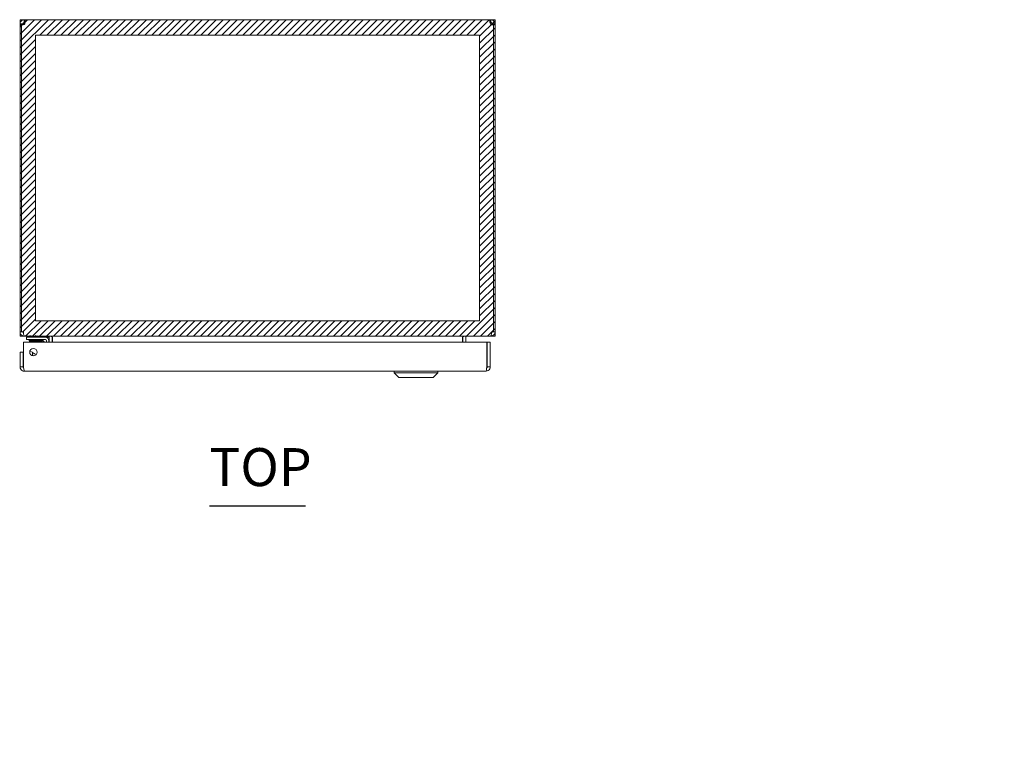
# Model space of a CAD drawing. Units: inches. Extents: x 14 to 118, y 15 to 78.
# Drawn here: x 41 to 66, y 60 to 78 of the extents above; entities that cross this region are included whole.
import ezdxf

# ---------------------------------------------------------------- set-up
doc = ezdxf.new("R2010")
doc.units = ezdxf.units.IN
doc.header["$LTSCALE"] = 8
doc.header["$MEASUREMENT"] = 0
for name, color, linetype, lineweight in [('NO GO AREAS', 5, 'Continuous', 0), ('Symbol (ANSI)', 7, 'Continuous', 5), ('Visible (ANSI)', 7, 'Continuous', 5), ('WORK AREA', 1, 'Continuous', 0)]:
    doc.layers.add(name, color=color, linetype=linetype, lineweight=lineweight)
doc.styles.add('Text Style168', font='tahoma.ttf')

msp = doc.modelspace()

# ---------------------------------------------------------------- hatches: boundary and pattern name
at = {"layer": 'NO GO AREAS'}
h = msp.add_hatch(dxfattribs=at)
h.set_pattern_fill('ANSI31', color=256)
h.paths.add_polyline_path([(112.081, 41.998), (103.831, 41.998), (103.831, 41.608), (112.081, 41.608)])
edge = h.paths.add_edge_path()
edge.add_line((53.03, 78.162), (41.03, 78.162))
edge.add_line((41.03, 78.162), (41.03, 70.267))
edge.add_line((41.03, 70.267), (41.067, 70.267))
edge.add_line((41.067, 70.267), (41.115, 70.267))
edge.add_spline(control_points=[(41.115, 70.267), (41.115, 70.249), (41.116, 70.231), (41.119, 70.215), (41.124, 70.183), (41.135, 70.162), (41.146, 70.162)], knot_values=[-1.570796, -1.570796, -1.570796, -1.570796, -1.050651, -1.050651, -1.050651, 0, 0, 0, 0], degree=3, periodic=0)
edge.add_line((41.146, 70.162), (53.03, 70.162))
edge.add_line((53.03, 70.162), (53.03, 78.162))
h.paths.add_polyline_path([(41.42, 70.552), (41.42, 77.772), (52.64, 77.772), (52.64, 70.552)], flags=16)
h.paths.add_polyline_path([(41.074, 78.032), (41.104, 78.032), (41.104, 78.031, -0.107709)], flags=16)
h.paths.add_polyline_path([(52.956, 78.031), (52.956, 78.032), (52.985, 78.032, -0.107709)], flags=16)
h.paths.add_polyline_path([(41.021, 70.148), (41.733, 70.148), (41.733, 70.201), (41.021, 70.201)], flags=9)
h = msp.add_hatch(dxfattribs=at)
h.set_pattern_fill('ANSI31', color=256)
h.paths.add_polyline_path([(41.021, 70.148), (41.558, 70.148), (41.558, 70.201), (41.021, 70.201)], flags=9)

# ---------------------------------------------------------------- linework, layer by layer
msp.add_lwpolyline([(41.42, 77.772), (52.64, 77.772), (52.64, 70.552), (41.42, 70.552)], close=True, dxfattribs=at)
at = {"layer": 'Symbol (ANSI)', "lineweight": 30}
msp.add_line((45.813, 65.875), (48.246, 65.875), dxfattribs=at)
at = {"layer": 'Visible (ANSI)'}
for p, q in [((41.135, 78.162), (41.135, 78.088)), ((41.135, 78.162), (41.147, 78.162)), ((41.147, 78.162), (41.147, 78.088)), ((41.147, 78.162), (52.912, 78.162)), ((52.912, 78.088), (52.912, 78.162)), ((52.912, 78.162), (52.924, 78.162)), ((52.924, 78.088), (52.924, 78.162)), ((41.08, 78.057), (41.03, 78.057)), ((41.03, 78.032), (41.03, 78.057)), ((41.067, 78.032), (41.03, 78.032)), ((41.03, 78.032), (41.03, 70.267)), ((41.067, 70.267), (41.067, 78.034)), ((41.104, 78.032), (41.074, 78.032)), ((41.104, 78.057), (41.08, 78.057)), ((41.104, 78.057), (41.104, 78.032)), ((41.104, 78.032), (41.104, 78.031)), ((41.147, 78.088), (41.135, 78.088)), ((52.924, 78.088), (52.912, 78.088)), ((52.979, 78.057), (52.956, 78.057)), ((52.956, 78.032), (52.956, 78.057)), ((52.985, 78.032), (52.956, 78.032)), ((52.956, 78.031), (52.956, 78.032)), ((53.03, 78.057), (52.979, 78.057)), ((52.993, 78.034), (52.993, 70.267)), ((53.03, 78.032), (52.993, 78.032)), ((53.03, 78.057), (53.03, 78.032)), ((53.03, 70.267), (53.03, 78.032)), ((41.03, 70.267), (41.067, 70.267)), ((41.067, 70.267), (41.115, 70.267)), ((41.135, 70.169), (41.135, 70.162)), ((41.135, 70.162), (41.146, 70.162)), ((52.913, 70.162), (41.146, 70.162)), ((41.211, 70.162), (41.211, 70.131)), ((41.761, 70.131), (41.761, 70.162)), ((52.913, 70.162), (52.924, 70.162)), ((52.924, 70.169), (52.924, 70.162)), ((52.945, 70.267), (52.993, 70.267)), ((52.993, 70.267), (53.03, 70.267)), ((41.117, 69.381), (41.117, 70.006)), ((41.117, 70.006), (52.822, 70.006)), ((41.321, 70.131), (41.196, 70.131)), ((41.196, 70.072), (41.196, 70.131)), ((41.196, 70.072), (41.321, 70.072)), ((41.25, 70.055), (41.25, 70.072)), ((41.597, 70.055), (41.25, 70.055)), ((41.28, 70.055), (41.27, 70.043)), ((41.59, 70.043), (41.27, 70.043)), ((41.27, 70.021), (41.27, 70.043)), ((41.59, 70.021), (41.27, 70.021)), ((41.321, 70.131), (41.673, 70.131)), ((41.673, 70.072), (41.321, 70.072)), ((41.58, 70.055), (41.59, 70.043)), ((41.59, 70.021), (41.59, 70.043)), ((41.646, 70.006), (41.594, 70.057)), ((41.602, 70.055), (41.602, 70.055)), ((41.673, 70.131), (41.761, 70.131)), ((41.7, 70.006), (41.7, 70.045)), ((41.759, 70.045), (41.759, 70.006)), ((41.768, 70.131), (41.768, 70.006)), ((41.842, 70.006), (41.842, 70.131)), ((41.853, 70.131), (41.853, 70.006)), ((52.206, 70.131), (52.206, 70.006)), ((52.217, 70.131), (52.217, 70.006)), ((52.291, 70.131), (52.291, 70.006)), ((52.822, 70.006), (52.822, 69.381)), ((52.833, 69.381), (52.833, 70.006)), ((52.833, 70.006), (52.907, 70.006)), ((52.907, 69.381), (52.907, 70.006)), ((41.106, 69.756), (41.032, 69.756)), ((41.032, 69.756), (41.032, 69.381)), ((41.106, 69.381), (41.106, 69.756)), ((41.345, 69.759), (41.345, 69.664)), ((41.106, 69.381), (41.032, 69.381)), ((52.802, 69.276), (41.137, 69.276)), ((50.481, 69.236), (50.481, 69.276)), ((51.583, 69.236), (50.481, 69.236)), ((50.599, 69.118), (50.481, 69.236)), ((51.465, 69.118), (51.583, 69.236)), ((51.583, 69.236), (51.583, 69.276)), ((52.833, 69.381), (52.907, 69.381)), ((51.465, 69.118), (50.599, 69.118))]:
    msp.add_line(p, q, dxfattribs=at)
msp.add_circle((41.367, 69.756), 0.094, dxfattribs=at)
for centre, radius, start, end in [((41.092, 78.1), 0.07, 248.9804, 321.9526), ((52.968, 78.1), 0.07, 218.0474, 291.0196), ((41.135, 70.267), 0.0312, 180, 231.7663), ((52.924, 70.267), 0.0312, 308.2337, 0), ((41.559, 70.022), 0.05, 45, 90), ((41.673, 70.045), 0.086, 0, 90), ((41.673, 70.045), 0.0269, 0, 90), ((41.737, 70.131), 0.105, 0, 7.9309), ((52.322, 70.131), 0.105, 172.0691, 180), ((41.29, 69.6), 0.156, 31.1524, 69.288), ((41.29, 69.6), 0.0965, 40.0445, 49.4592)]:
    msp.add_arc(centre, radius, start, end, dxfattribs=at)
for points, knots in [([(41.03, 78.057), (41.03, 78.079), (41.038, 78.107), (41.057, 78.127), (41.076, 78.148), (41.103, 78.16), (41.127, 78.162), (41.129, 78.162), (41.132, 78.162), (41.135, 78.162)], [-2.234849, -2.234849, -2.234849, -2.234849, -1.609709, -1.609709, -1.609709, -0.984221, -0.984221, -0.984221, -0.906744, -0.906744, -0.906744, -0.906744]), ([(41.147, 78.162), (41.156, 78.162), (41.161, 78.153), (41.162, 78.135), (41.162, 78.116), (41.158, 78.088), (41.15, 78.065), (41.149, 78.062), (41.148, 78.059), (41.147, 78.057)], [-0.664052, -0.664052, -0.664052, -0.664052, -0.038913, -0.038913, -0.038913, 0.586575, 0.586575, 0.586575, 0.664052, 0.664052, 0.664052, 0.664052]), ([(52.912, 78.057), (52.903, 78.079), (52.898, 78.107), (52.898, 78.127), (52.897, 78.148), (52.901, 78.16), (52.909, 78.162), (52.91, 78.162), (52.911, 78.162), (52.912, 78.162)], [2.47754, 2.47754, 2.47754, 2.47754, 3.10268, 3.10268, 3.10268, 3.728168, 3.728168, 3.728168, 3.805645, 3.805645, 3.805645, 3.805645]), ([(52.924, 78.162), (52.946, 78.162), (52.974, 78.153), (52.995, 78.135), (53.016, 78.116), (53.027, 78.088), (53.029, 78.065), (53.03, 78.062), (53.03, 78.059), (53.03, 78.057)], [-2.234849, -2.234849, -2.234849, -2.234849, -1.609709, -1.609709, -1.609709, -0.984221, -0.984221, -0.984221, -0.906744, -0.906744, -0.906744, -0.906744]), ([(41.135, 78.088), (41.126, 78.088), (41.115, 78.083), (41.109, 78.073), (41.105, 78.068), (41.104, 78.062), (41.104, 78.057)], [0.906744, 0.906744, 0.906744, 0.906744, 1.740666, 1.740666, 1.740666, 2.234849, 2.234849, 2.234849, 2.234849]), ([(52.956, 78.057), (52.956, 78.065), (52.95, 78.077), (52.941, 78.083), (52.936, 78.086), (52.93, 78.088), (52.924, 78.088)], [0.906744, 0.906744, 0.906744, 0.906744, 1.740666, 1.740666, 1.740666, 2.234849, 2.234849, 2.234849, 2.234849]), ([(41.03, 70.267), (41.03, 70.23), (41.051, 70.194), (41.083, 70.176), (41.098, 70.167), (41.117, 70.162), (41.135, 70.162)], [0, 0, 0, 0, 1.050651, 1.050651, 1.050651, 1.570796, 1.570796, 1.570796, 1.570796]), ([(41.146, 70.162), (41.135, 70.162), (41.124, 70.183), (41.119, 70.215), (41.116, 70.231), (41.115, 70.249), (41.115, 70.267)], [-1.570796, -1.570796, -1.570796, -1.570796, -0.520146, -0.520146, -0.520146, 0, 0, 0, 0]), ([(41.853, 70.131), (41.853, 70.142), (41.829, 70.154), (41.793, 70.159), (41.779, 70.161), (41.763, 70.162), (41.748, 70.162)], [-3.141593, -3.141593, -3.141593, -3.141593, -2.012802, -2.012802, -2.012802, -1.570796, -1.570796, -1.570796, -1.570796]), ([(52.206, 70.131), (52.206, 70.142), (52.231, 70.154), (52.266, 70.159), (52.28, 70.161), (52.296, 70.162), (52.311, 70.162)], [-3.141593, -3.141593, -3.141593, -3.141593, -2.012802, -2.012802, -2.012802, -1.570796, -1.570796, -1.570796, -1.570796]), ([(52.291, 70.131), (52.291, 70.142), (52.298, 70.154), (52.309, 70.159), (52.313, 70.161), (52.318, 70.162), (52.322, 70.162)], [-3.141593, -3.141593, -3.141593, -3.141593, -2.012802, -2.012802, -2.012802, -1.570796, -1.570796, -1.570796, -1.570796]), ([(52.945, 70.267), (52.945, 70.23), (52.938, 70.194), (52.929, 70.176), (52.924, 70.167), (52.919, 70.162), (52.913, 70.162)], [0, 0, 0, 0, 1.050651, 1.050651, 1.050651, 1.570796, 1.570796, 1.570796, 1.570796]), ([(52.924, 70.162), (52.961, 70.162), (52.997, 70.183), (53.016, 70.215), (53.025, 70.231), (53.03, 70.249), (53.03, 70.267)], [-1.570796, -1.570796, -1.570796, -1.570796, -0.520146, -0.520146, -0.520146, 0, 0, 0, 0]), ([(41.274, 69.768), (41.279, 69.768), (41.284, 69.769), (41.308, 69.769), (41.327, 69.766), (41.345, 69.759)], [0.1009757, 0.1009757, 0.1009757, 0.1009757, 0.1391881, 0.1391881, 0.2832802, 0.2832802, 0.2832802, 0.2832802]), ([(41.347, 69.704), (41.347, 69.712), (41.346, 69.719), (41.345, 69.731), (41.345, 69.736), (41.345, 69.74)], [0, 0, 0, 0, 0.0808847, 0.0808847, 0.1618827, 0.1618827, 0.1618827, 0.1618827]), ([(41.347, 69.704), (41.348, 69.693), (41.35, 69.684), (41.353, 69.67), (41.354, 69.666), (41.356, 69.662)], [0.5556707, 0.5556707, 0.5556707, 0.5556707, 0.642561, 0.642561, 0.6954188, 0.6954188, 0.6954188, 0.6954188]), ([(41.032, 69.381), (41.032, 69.342), (41.055, 69.305), (41.089, 69.287), (41.104, 69.28), (41.12, 69.276), (41.137, 69.276)], [0, 0, 0, 0, 1.095058, 1.095058, 1.095058, 1.570796, 1.570796, 1.570796, 1.570796]), ([(41.12, 69.355), (41.112, 69.36), (41.107, 69.369), (41.106, 69.378), (41.106, 69.379), (41.106, 69.38), (41.106, 69.381)], [0.5736743, 0.5736743, 0.5736743, 0.5736743, 1.4834748, 1.4834748, 1.4834748, 1.5707963, 1.5707963, 1.5707963, 1.5707963]), ([(41.137, 69.276), (41.132, 69.276), (41.128, 69.298), (41.123, 69.333), (41.121, 69.347), (41.119, 69.364), (41.117, 69.381)], [0, 0, 0, 0, 1.095058, 1.095058, 1.095058, 1.570796, 1.570796, 1.570796, 1.570796]), ([(52.802, 69.276), (52.84, 69.276), (52.878, 69.298), (52.895, 69.333), (52.903, 69.347), (52.907, 69.364), (52.907, 69.381)], [0, 0, 0, 0, 1.095058, 1.095058, 1.095058, 1.570796, 1.570796, 1.570796, 1.570796]), ([(52.822, 69.381), (52.817, 69.342), (52.812, 69.305), (52.808, 69.287), (52.806, 69.28), (52.804, 69.276), (52.802, 69.276)], [0, 0, 0, 0, 1.095058, 1.095058, 1.095058, 1.570796, 1.570796, 1.570796, 1.570796]), ([(52.818, 69.355), (52.826, 69.36), (52.832, 69.369), (52.833, 69.378), (52.833, 69.379), (52.833, 69.38), (52.833, 69.381)], [0.5736743, 0.5736743, 0.5736743, 0.5736743, 1.4834748, 1.4834748, 1.4834748, 1.5707963, 1.5707963, 1.5707963, 1.5707963])]:
    msp.add_open_spline(points, degree=3, knots=knots, dxfattribs=at)
for points in [[(41.156, 78.087), (41.154, 78.087), (41.151, 78.088), (41.147, 78.088)], [(52.912, 78.088), (52.909, 78.088), (52.906, 78.087), (52.903, 78.086)], [(41.746, 70.16), (41.743, 70.161), (41.74, 70.162), (41.737, 70.162)], [(41.768, 70.131), (41.768, 70.138), (41.765, 70.145), (41.761, 70.151)]]:
    msp.add_open_spline(points, degree=3, dxfattribs=at)
at = {"layer": 'WORK AREA', "color": 1}
for p, q in [((41.03, 70.162), (41.03, 78.162)), ((41.03, 78.162), (53.03, 78.162)), ((53.03, 78.162), (53.03, 70.162)), ((53.03, 70.162), (41.03, 70.162))]:
    msp.add_line(p, q, dxfattribs=at)

# ---------------------------------------------------------------- texts
at = {"layer": 'Symbol (ANSI)', "insert": (45.812, 66.07), "char_height": 0.96, "attachment_point": 7, "style": 'Text Style168'}
msp.add_mtext('TOP', dxfattribs=at)
at = {"layer": 'WORK AREA', "color": 1}
msp.add_text('&RP,N4121208SSC-TOP', height=0.03, dxfattribs=at).set_placement((41.03, 70.162))

doc.saveas('drawing.dxf')
